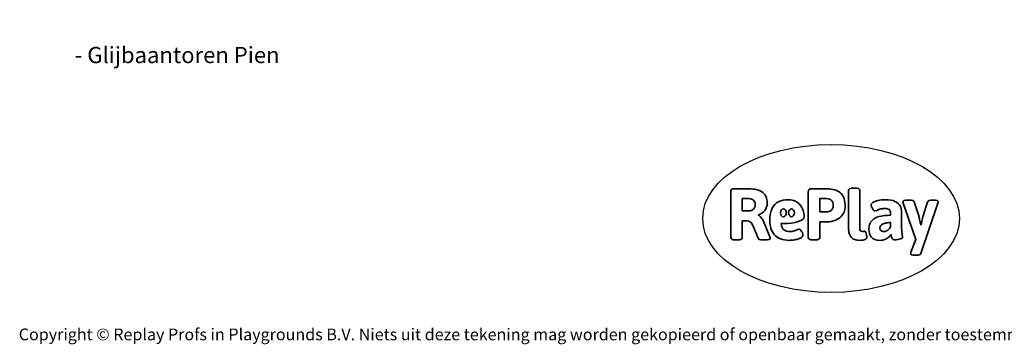
# Model space of a CAD drawing. Units: millimetres. Extents: x -4534 to 398010, y -3372 to 4463.
# Drawn here: x -4534 to 2563, y -3372 to -1030 of the extents above; entities that cross this region are included whole.
import ezdxf

# ---------------------------------------------------------------- set-up
doc = ezdxf.new("R2010")
doc.units = ezdxf.units.MM
doc.layers.add('Benaming', color=7, linetype='Continuous', lineweight=20, true_color=0x00a19a)
doc.layers.add('Logo-Copywrite', color=7, linetype='Continuous')
doc.styles.get("Standard").update_dxf_attribs({"font": 'arial.ttf'})
doc.styles.add('VR Benaming txt 140', font='arial.ttf', dxfattribs={"height": 140})

# ---------------------------------------------------------------- blocks, each defined once
blk = doc.blocks.new('onderschrift')
at = {"layer": 'Logo-Copywrite'}
blk.add_ellipse((1314.4, -2464.5), major_axis=(924.9, 0), ratio=0.576701, dxfattribs=at)
at = {"layer": 'Logo-Copywrite', "lineweight": 35}
for points, knots in [([(623.9, -2618.7), (602.2, -2618.7), (591.4, -2612.9), (591.4, -2601.3), (591.4, -2601.3), (591.4, -2271.9), (591.4, -2271.9), (591.4, -2257.5), (598.6, -2250.2), (613.1, -2250.2), (613.1, -2250.2), (719, -2250.2), (719, -2250.2), (766.1, -2250.2), (800.4, -2259.1), (822, -2276.8), (843.5, -2294.6), (854.3, -2319.7), (854.3, -2352.3), (854.3, -2373.3), (848.4, -2391.2), (836.6, -2405.9), (824.8, -2420.5), (809.5, -2431.5), (790.7, -2438.7), (790.7, -2438.7), (790.7, -2440.9), (790.7, -2440.9), (797.6, -2443.4), (804.7, -2449.5), (811.9, -2459.1), (819.1, -2468.7), (825.1, -2479.3), (829.8, -2490.9), (829.8, -2490.9), (872.5, -2597.5), (872.5, -2597.5), (874.3, -2602.3), (875.3, -2605.7), (875.3, -2607.9), (875.3, -2615.1), (864.4, -2618.7), (842.7, -2618.7), (842.7, -2618.7), (820.4, -2618.7), (820.4, -2618.7), (812.4, -2618.7), (805.6, -2617.9), (800, -2616.3), (794.4, -2614.7), (790.7, -2611.7), (788.9, -2607.3), (788.9, -2607.3), (751.1, -2514.2), (751.1, -2514.2), (745.6, -2503.4), (739.6, -2495.2), (732.9, -2489.8), (726.2, -2484.3), (713.9, -2481.6), (696.2, -2481.6), (696.2, -2481.6), (675, -2481.6), (675, -2481.6), (675, -2481.6), (675, -2601.3), (675, -2601.3), (675, -2612.9), (664.1, -2618.7), (642.4, -2618.7), (642.4, -2618.7), (623.9, -2618.7), (623.9, -2618.7)], [0, 0, 0, 0, 1, 1, 1, 2, 2, 2, 3, 3, 3, 4, 4, 4, 5, 5, 5, 6, 6, 6, 7, 7, 7, 8, 8, 8, 9, 9, 9, 10, 10, 10, 11, 11, 11, 12, 12, 12, 13, 13, 13, 14, 14, 14, 15, 15, 15, 16, 16, 16, 17, 17, 17, 18, 18, 18, 19, 19, 19, 20, 20, 20, 21, 21, 21, 22, 22, 22, 23, 23, 23, 24, 24, 24, 24]), ([(1183.3, -2618.7), (1161.6, -2618.7), (1150.7, -2612.9), (1150.7, -2601.3), (1150.7, -2601.3), (1150.7, -2271.9), (1150.7, -2271.9), (1150.7, -2257.5), (1158, -2250.2), (1172.5, -2250.2), (1172.5, -2250.2), (1286.5, -2250.2), (1286.5, -2250.2), (1298.5, -2250.2), (1311.9, -2251.6), (1326.7, -2254.3), (1341.6, -2257), (1355.8, -2262.4), (1369.4, -2270.3), (1383, -2278.3), (1394.1, -2290.2), (1402.8, -2306.2), (1411.5, -2322.1), (1415.8, -2343.1), (1415.8, -2369.2), (1415.8, -2390.2), (1412.6, -2407.8), (1406, -2421.9), (1399.5, -2436), (1391.1, -2447.5), (1380.8, -2456.4), (1370.5, -2465.2), (1359.6, -2471.9), (1348.2, -2476.5), (1336.8, -2481), (1326, -2484.1), (1315.9, -2485.7), (1305.7, -2487.3), (1297.8, -2488.2), (1292, -2488.2), (1292, -2488.2), (1234.4, -2488.2), (1234.4, -2488.2), (1234.4, -2488.2), (1234.4, -2601.3), (1234.4, -2601.3), (1234.4, -2612.9), (1223.5, -2618.7), (1201.8, -2618.7), (1201.8, -2618.7), (1183.3, -2618.7), (1183.3, -2618.7)], [0, 0, 0, 0, 1, 1, 1, 2, 2, 2, 3, 3, 3, 4, 4, 4, 5, 5, 5, 6, 6, 6, 7, 7, 7, 8, 8, 8, 9, 9, 9, 10, 10, 10, 11, 11, 11, 12, 12, 12, 13, 13, 13, 14, 14, 14, 15, 15, 15, 16, 16, 16, 17, 17, 17, 17]), ([(1520.3, -2622), (1507.7, -2622), (1496.3, -2620.3), (1486.4, -2616.8), (1476.4, -2613.4), (1468.1, -2608.1), (1461.4, -2600.8), (1454.7, -2593.6), (1449.6, -2584.4), (1446.2, -2573.4), (1442.7, -2562.3), (1441, -2549.2), (1441, -2534), (1441, -2534), (1441, -2262.1), (1441, -2262.1), (1441, -2250.5), (1451.9, -2244.7), (1473.6, -2244.7), (1473.6, -2244.7), (1488.8, -2244.7), (1488.8, -2244.7), (1510.6, -2244.7), (1521.4, -2250.5), (1521.4, -2262.1), (1521.4, -2262.1), (1521.4, -2535.1), (1521.4, -2535.1), (1521.4, -2543), (1523, -2548.9), (1526, -2552.7), (1529.1, -2556.5), (1534.1, -2558.4), (1541, -2558.4), (1543.5, -2558.4), (1546.2, -2558.1), (1549.1, -2557.3), (1552, -2556.6), (1554.2, -2556.3), (1555.7, -2556.3), (1559.3, -2556.3), (1562.4, -2559.3), (1564.9, -2565.2), (1567.4, -2571.2), (1569.3, -2577.4), (1570.6, -2583.7), (1571.9, -2590), (1572.5, -2593.9), (1572.5, -2595.4), (1572.5, -2603.7), (1569.3, -2609.8), (1563, -2613.6), (1556.6, -2617.4), (1549.4, -2619.7), (1541.3, -2620.6), (1533.1, -2621.5), (1526.1, -2622), (1520.3, -2622)], [0, 0, 0, 0, 1, 1, 1, 2, 2, 2, 3, 3, 3, 4, 4, 4, 5, 5, 5, 6, 6, 6, 7, 7, 7, 8, 8, 8, 9, 9, 9, 10, 10, 10, 11, 11, 11, 12, 12, 12, 13, 13, 13, 14, 14, 14, 15, 15, 15, 16, 16, 16, 17, 17, 17, 18, 18, 18, 19, 19, 19, 19]), ([(675, -2409.4), (675, -2409.4), (726.6, -2409.4), (726.6, -2409.4), (734.2, -2409.4), (741.2, -2407.3), (747.5, -2403.1), (753.9, -2399), (758.9, -2393.4), (762.7, -2386.3), (766.5, -2379.2), (768.4, -2371.4), (768.4, -2362.7), (768.4, -2350), (764.4, -2339.9), (756.2, -2332.5), (748.1, -2325.1), (736.9, -2321.4), (722.8, -2321.4), (722.8, -2321.4), (675, -2321.4), (675, -2321.4), (675, -2321.4), (675, -2409.4), (675, -2409.4)], [0, 0, 0, 0, 1, 1, 1, 2, 2, 2, 3, 3, 3, 4, 4, 4, 5, 5, 5, 6, 6, 6, 7, 7, 7, 8, 8, 8, 8]), ([(1121.4, -2453.6), (1121.4, -2440.4), (1118.3, -2420.7), (1110.5, -2399.5), (1102.7, -2378.3), (1090.3, -2361.3), (1073.3, -2348.5), (1056.3, -2335.6), (1033.5, -2329.2), (1004.8, -2329.2), (979.1, -2329.2), (956.3, -2334.1), (936.4, -2343.9), (916.5, -2353.6), (900.9, -2369.4), (889.7, -2391.1), (878.4, -2412.8), (872.8, -2441.6), (872.8, -2477.5), (872.8, -2521.3), (884.1, -2556.4), (906.8, -2582.6), (929.4, -2608.9), (965.4, -2622), (1014.6, -2622), (1022.2, -2622), (1031.5, -2621.3), (1042.6, -2619.8), (1053.6, -2618.4), (1064.5, -2616), (1075.2, -2612.8), (1085.9, -2609.5), (1094.7, -2605.4), (1101.8, -2600.5), (1108.9, -2595.6), (1112.4, -2589.8), (1112.4, -2582.9), (1112.4, -2579.3), (1110.9, -2574.2), (1107.8, -2567.7), (1104.7, -2561.2), (1101, -2555.2), (1096.6, -2549.7), (1092.3, -2544.3), (1088.1, -2541.6), (1084.2, -2541.6), (1081.6, -2541.6), (1077.4, -2542.9), (1071.4, -2545.7), (1065.4, -2548.4), (1058, -2551.2), (1049.1, -2554.1), (1040.2, -2557), (1030, -2558.4), (1018.4, -2558.4), (1000.7, -2558.4), (986.3, -2554.4), (975.2, -2546.2), (964.2, -2538.1), (957.2, -2523), (955.9, -2501.6), (959.9, -2501.6), (962.3, -2501.6), (967.5, -2501.6), (1057.4, -2501.6), (1121.4, -2478.9), (1121.4, -2453.6)], [0, 0, 0, 0, 1, 1, 1, 2, 2, 2, 3, 3, 3, 4, 4, 4, 5, 5, 5, 6, 6, 6, 7, 7, 7, 8, 8, 8, 9, 9, 9, 10, 10, 10, 11, 11, 11, 12, 12, 12, 13, 13, 13, 14, 14, 14, 15, 15, 15, 16, 16, 16, 17, 17, 17, 18, 18, 18, 19, 19, 19, 20, 20, 20, 21, 21, 21, 22, 22, 22, 22]), ([(1234.4, -2416.4), (1234.4, -2416.4), (1282.7, -2416.4), (1282.7, -2416.4), (1287.8, -2416.4), (1293.1, -2415.8), (1298.8, -2414.5), (1304.4, -2413.3), (1309.5, -2410.9), (1314.2, -2407.5), (1318.9, -2404), (1322.7, -2399.2), (1325.6, -2393.1), (1328.5, -2386.9), (1330, -2379), (1330, -2369.2), (1330, -2356.1), (1327.4, -2346.2), (1322.4, -2339.3), (1317.3, -2332.4), (1311.2, -2327.7), (1303.9, -2325.2), (1296.7, -2322.7), (1289.6, -2321.4), (1282.7, -2321.4), (1282.7, -2321.4), (1234.4, -2321.4), (1234.4, -2321.4), (1234.4, -2321.4), (1234.4, -2416.4), (1234.4, -2416.4)], [0, 0, 0, 0, 1, 1, 1, 2, 2, 2, 3, 3, 3, 4, 4, 4, 5, 5, 5, 6, 6, 6, 7, 7, 7, 8, 8, 8, 9, 9, 9, 10, 10, 10, 10]), ([(1667.5, -2622), (1638.2, -2622), (1617.5, -2614.3), (1605.3, -2598.9), (1593.2, -2583.5), (1587.1, -2564.8), (1587.1, -2542.7), (1587.1, -2531.5), (1588.8, -2520), (1592.3, -2508.2), (1595.7, -2496.4), (1602.7, -2485.5), (1613.2, -2475.3), (1623.7, -2465.2), (1639.4, -2457), (1660.2, -2450.9), (1681, -2444.7), (1708.6, -2441.6), (1743, -2441.6), (1743, -2441.6), (1743, -2423.7), (1743, -2423.7), (1743, -2413.2), (1739.7, -2405.4), (1733, -2400.4), (1726.3, -2395.3), (1715.5, -2392.7), (1700.7, -2392.7), (1687.6, -2392.7), (1676.3, -2394.2), (1666.7, -2397.1), (1657.1, -2400), (1649.3, -2402.9), (1643.4, -2405.8), (1637.4, -2408.7), (1633.3, -2410.1), (1631.1, -2410.1), (1627.5, -2410.1), (1623.4, -2407.3), (1618.9, -2401.7), (1614.4, -2396.1), (1610.6, -2389.8), (1607.5, -2382.7), (1604.4, -2375.6), (1602.9, -2370.3), (1602.9, -2366.7), (1602.9, -2360.5), (1607.3, -2354.5), (1616.2, -2348.7), (1625.1, -2343), (1637.4, -2338.2), (1653.1, -2334.6), (1668.9, -2331), (1686.7, -2329.2), (1706.6, -2329.2), (1735.2, -2329.2), (1758.1, -2333.1), (1775.1, -2340.9), (1792.1, -2348.7), (1804.4, -2359.3), (1812, -2372.9), (1819.6, -2386.5), (1823.4, -2402.2), (1823.4, -2419.9), (1823.4, -2419.9), (1823.4, -2522), (1823.4, -2522), (1823.4, -2540.9), (1824, -2555.3), (1825.1, -2565.2), (1826.1, -2575.2), (1827.2, -2582.6), (1828.3, -2587.5), (1829.4, -2592.4), (1829.9, -2596.8), (1829.9, -2600.8), (1829.9, -2604.1), (1827.5, -2606.8), (1822.6, -2609), (1817.7, -2611.1), (1811.8, -2612.9), (1804.7, -2614.4), (1797.6, -2615.8), (1790.7, -2616.8), (1784, -2617.4), (1777.3, -2617.9), (1772.4, -2618.2), (1769.1, -2618.2), (1763.3, -2618.2), (1759.1, -2616.1), (1756.3, -2611.9), (1753.6, -2607.8), (1751.7, -2602.7), (1750.6, -2596.7), (1749.5, -2590.8), (1748.5, -2585.4), (1747.4, -2580.7), (1746.3, -2582.9), (1742.6, -2587.3), (1736.2, -2594), (1729.9, -2600.7), (1721, -2607.1), (1709.6, -2613), (1698.2, -2619), (1684.2, -2622), (1667.5, -2622)], [0, 0, 0, 0, 1, 1, 1, 2, 2, 2, 3, 3, 3, 4, 4, 4, 5, 5, 5, 6, 6, 6, 7, 7, 7, 8, 8, 8, 9, 9, 9, 10, 10, 10, 11, 11, 11, 12, 12, 12, 13, 13, 13, 14, 14, 14, 15, 15, 15, 16, 16, 16, 17, 17, 17, 18, 18, 18, 19, 19, 19, 20, 20, 20, 21, 21, 21, 22, 22, 22, 23, 23, 23, 24, 24, 24, 25, 25, 25, 26, 26, 26, 27, 27, 27, 28, 28, 28, 29, 29, 29, 30, 30, 30, 31, 31, 31, 32, 32, 32, 33, 33, 33, 34, 34, 34, 35, 35, 35, 35]), ([(1921.2, -2729.6), (1899.4, -2729.6), (1888.6, -2725.7), (1888.6, -2718.1), (1888.6, -2716.7), (1888.8, -2715.2), (1889.1, -2713.5), (1889.5, -2711.9), (1890, -2710.2), (1890.8, -2708.4), (1890.8, -2708.4), (1925.1, -2616.8), (1925.1, -2616.8), (1925.1, -2616.8), (1835.3, -2354.2), (1835.3, -2354.2), (1835, -2352.4), (1834.5, -2350.6), (1834, -2349), (1833.4, -2347.4), (1833.2, -2345.9), (1833.2, -2344.4), (1833.2, -2336.4), (1844.2, -2332.5), (1866.3, -2332.5), (1866.3, -2332.5), (1883.7, -2332.5), (1883.7, -2332.5), (1891.7, -2332.5), (1898.4, -2333.3), (1903.8, -2334.9), (1909.2, -2336.5), (1912.7, -2339.5), (1914.1, -2343.9), (1914.1, -2343.9), (1946.2, -2444.4), (1946.2, -2444.4), (1948, -2450.5), (1950.3, -2460.1), (1953.2, -2473.1), (1956.1, -2486.2), (1958.8, -2498.5), (1961.4, -2510.1), (1961.4, -2510.1), (1963.5, -2510.1), (1963.5, -2510.1), (1966.1, -2498.5), (1968.8, -2486.1), (1971.7, -2472.9), (1974.6, -2459.7), (1976.9, -2450.2), (1978.8, -2444.4), (1978.8, -2444.4), (2010.8, -2343.9), (2010.8, -2343.9), (2012.2, -2339.5), (2015.7, -2336.5), (2021.1, -2334.9), (2026.6, -2333.3), (2033.3, -2332.5), (2041.2, -2332.5), (2041.2, -2332.5), (2054.3, -2332.5), (2054.3, -2332.5), (2076, -2332.5), (2086.9, -2336.4), (2086.9, -2344.4), (2086.9, -2346.9), (2086.3, -2350.2), (2085.2, -2354.2), (2085.2, -2354.2), (1960.8, -2718.1), (1960.8, -2718.1), (1959.4, -2722.5), (1955.9, -2725.5), (1950.5, -2727.1), (1945.1, -2728.7), (1938.4, -2729.6), (1930.4, -2729.6), (1930.4, -2729.6), (1921.2, -2729.6), (1921.2, -2729.6)], [0, 0, 0, 0, 1, 1, 1, 2, 2, 2, 3, 3, 3, 4, 4, 4, 5, 5, 5, 6, 6, 6, 7, 7, 7, 8, 8, 8, 9, 9, 9, 10, 10, 10, 11, 11, 11, 12, 12, 12, 13, 13, 13, 14, 14, 14, 15, 15, 15, 16, 16, 16, 17, 17, 17, 18, 18, 18, 19, 19, 19, 20, 20, 20, 21, 21, 21, 22, 22, 22, 23, 23, 23, 24, 24, 24, 25, 25, 25, 26, 26, 26, 27, 27, 27, 27]), ([(956.1, -2443.4), (947.9, -2432.3), (947.9, -2414.3), (956.1, -2403.2), (964.2, -2392.1), (977.5, -2392.1), (985.7, -2403.2), (993.9, -2414.3), (993.9, -2432.3), (985.7, -2443.4), (977.5, -2454.5), (964.2, -2454.5), (956.1, -2443.4)], [0, 0, 0, 0, 1, 1, 1, 2, 2, 2, 3, 3, 3, 4, 4, 4, 4]), ([(1014.5, -2403.2), (1022.6, -2392.1), (1035.9, -2392.1), (1044.1, -2403.2), (1052.3, -2414.3), (1052.3, -2432.3), (1044.1, -2443.4), (1035.9, -2454.5), (1022.6, -2454.5), (1014.5, -2443.4), (1006.3, -2432.3), (1006.3, -2414.3), (1014.5, -2403.2)], [0, 0, 0, 0, 1, 1, 1, 2, 2, 2, 3, 3, 3, 4, 4, 4, 4]), ([(1694.1, -2558.4), (1704.6, -2558.4), (1714.3, -2555.2), (1723.2, -2548.7), (1732.1, -2542.1), (1738.7, -2534), (1743, -2524.2), (1743, -2524.2), (1743, -2494.3), (1743, -2494.3), (1730, -2494.3), (1718.8, -2495.2), (1709.4, -2497), (1699.9, -2498.9), (1692.1, -2501.4), (1685.7, -2504.7), (1679.4, -2507.9), (1674.7, -2512.1), (1671.6, -2517.1), (1668.5, -2522.2), (1667, -2528), (1667, -2534.5), (1667, -2541.4), (1669.2, -2547.1), (1673.8, -2551.6), (1678.3, -2556.2), (1685.1, -2558.4), (1694.1, -2558.4)], [0, 0, 0, 0, 1, 1, 1, 2, 2, 2, 3, 3, 3, 4, 4, 4, 5, 5, 5, 6, 6, 6, 7, 7, 7, 8, 8, 8, 9, 9, 9, 9])]:
    blk.add_open_spline(points, degree=3, knots=knots, dxfattribs=at)
at = {"layer": 'Logo-Copywrite', "insert": (-4540.5, -3258), "char_height": 85, "attachment_point": 1}
blk.add_mtext_dynamic_manual_height_columns('{\\fAsap|b0|i0|c0|p2;Copyright © Replay Profs in Playgrounds B.V. Niets uit deze tekening mag worden gekopieerd of openbaar gemaakt, zonder toestemming van Replay Profs in Playgrounds B.V.}', width=10615.551, gutter_width=10, heights=[0], dxfattribs=at)

msp = doc.modelspace()

# ---------------------------------------------------------------- block references
msp.add_blockref('onderschrift', (0, 0))

# ---------------------------------------------------------------- texts
at = {"layer": 'Benaming', "insert": (-4137.5, -1032.5), "char_height": 140, "attachment_point": 1, "style": 'VR Benaming txt 140'}
msp.add_mtext_dynamic_manual_height_columns('\\pi2864.20083;{\\fOpen Sans|b0|i0|c0|p34;\\H0.83333x;VPL-03-WD1403 - Glijbaantoren Pien}', width=8472.759, gutter_width=12.5, heights=[0], dxfattribs=at)

doc.saveas('drawing.dxf')
